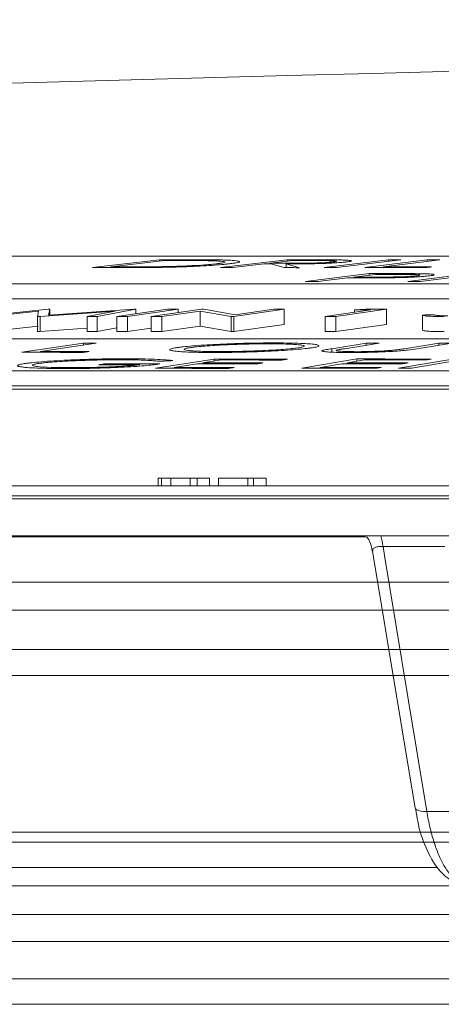
# Model space of a CAD drawing. Units: inches. Extents: x 49887 to 50937, y -1367 to -339.
# Drawn here: x 50144 to 50145, y -947 to -946 of the extents above; entities that cross this region are included whole.
import ezdxf

# ---------------------------------------------------------------- set-up
doc = ezdxf.new("R2010")
doc.units = ezdxf.units.IN
doc.header["$MEASUREMENT"] = 0

msp = doc.modelspace()

# ---------------------------------------------------------------- linework, layer by layer
at = {"color": 0, "linetype": 'Continuous', "lineweight": 5}
for p, q in [((50149.4819, -946.405), (50144.0979, -946.405)), ((50144.5448, -946.4099), (50144.4559, -946.4204)), ((50144.552, -946.4109), (50144.4801, -946.4194)), ((50144.5448, -946.4118), (50144.5448, -946.4099)), ((50144.5789, -946.4109), (50144.5789, -946.4099)), ((50144.7141, -946.41), (50144.6258, -946.4204)), ((50144.7218, -946.411), (50144.6918, -946.4145)), ((50144.6918, -946.4155), (50144.6918, -946.4145)), ((50144.7141, -946.4119), (50144.7141, -946.41)), ((50144.7467, -946.411), (50144.7467, -946.41)), ((50144.8487, -946.41), (50144.7633, -946.4204)), ((50144.8652, -946.41), (50144.7798, -946.4204)), ((50144.9001, -946.41), (50144.8171, -946.4204)), ((50144.9169, -946.4099), (50144.8419, -946.4193)), ((50144.8487, -946.412), (50144.8487, -946.41)), ((50144.9001, -946.412), (50144.9001, -946.41)), ((50144.4801, -946.4204), (50144.4801, -946.4194)), ((50144.499, -946.4203), (50144.499, -946.4194)), ((50144.6832, -946.4155), (50144.6422, -946.4204)), ((50144.7103, -946.4204), (50144.6926, -946.4155)), ((50144.7306, -946.4205), (50144.7127, -946.4155)), ((50144.7127, -946.4204), (50144.7127, -946.4155)), ((50144.8419, -946.4203), (50144.8419, -946.4193)), ((50144.8232, -946.4283), (50144.7384, -946.4389)), ((50144.7943, -946.434), (50144.7549, -946.439)), ((50144.8314, -946.4293), (50144.8026, -946.4329)), ((50144.8026, -946.434), (50144.8026, -946.4329)), ((50144.8232, -946.4304), (50144.8232, -946.4283)), ((50144.8304, -946.434), (50144.8304, -946.433)), ((50144.9562, -946.4283), (50144.8742, -946.4389)), ((50144.9728, -946.4283), (50144.8908, -946.4389)), ((50143.7583, -946.4418), (50149.4309, -946.4418)), ((50143.7583, -946.4619), (50149.4309, -946.4619)), ((50144.3971, -946.4757), (50144.3065, -946.4851)), ((50144.3844, -946.4783), (50144.3198, -946.4851)), ((50144.3844, -946.4783), (50144.3827, -946.4852)), ((50144.4858, -946.4784), (50144.3862, -946.4852)), ((50144.3971, -946.4757), (50144.3994, -946.4757)), ((50144.3994, -946.4757), (50144.3973, -946.4835)), ((50144.5111, -946.4757), (50144.3973, -946.4835)), ((50144.3994, -946.4833), (50144.3994, -946.4757)), ((50144.4858, -946.4784), (50144.4486, -946.4852)), ((50144.5134, -946.4757), (50144.4622, -946.4852)), ((50144.5555, -946.4757), (50144.4883, -946.4851)), ((50144.5694, -946.4757), (50144.5023, -946.4851)), ((50144.5111, -946.4757), (50144.5134, -946.4757)), ((50144.5134, -946.4816), (50144.5134, -946.4757)), ((50144.6007, -946.4757), (50144.5336, -946.4851)), ((50144.5988, -946.478), (50144.548, -946.4851)), ((50144.5694, -946.4801), (50144.5694, -946.4757)), ((50144.64, -946.4851), (50144.5988, -946.478)), ((50144.5988, -946.498), (50144.5988, -946.478)), ((50144.6007, -946.4757), (50144.6038, -946.4757)), ((50144.6452, -946.4829), (50144.6038, -946.4757)), ((50144.7103, -946.4757), (50144.6432, -946.4851)), ((50144.6965, -946.4757), (50144.6452, -946.4829)), ((50144.7103, -946.4957), (50144.7103, -946.4757)), ((50144.8254, -946.4766), (50144.7648, -946.4852)), ((50144.8458, -946.4757), (50144.7787, -946.4852)), ((50144.8035, -946.4797), (50144.8035, -946.4766)), ((50144.8458, -946.4958), (50144.8458, -946.4757)), ((50144.3862, -946.4852), (50144.3827, -946.4852)), ((50144.3827, -946.5052), (50144.3827, -946.4852)), ((50144.3862, -946.5052), (50144.3862, -946.4852)), ((50144.4486, -946.5053), (50144.4486, -946.4852)), ((50144.4622, -946.5053), (50144.4622, -946.4852)), ((50144.4883, -946.5052), (50144.4883, -946.4851)), ((50144.5023, -946.5051), (50144.5023, -946.4851)), ((50144.5336, -946.5052), (50144.5336, -946.4851)), ((50144.548, -946.5052), (50144.548, -946.4851)), ((50144.6432, -946.4851), (50144.64, -946.4851)), ((50144.64, -946.5052), (50144.64, -946.4851)), ((50144.6432, -946.5052), (50144.6432, -946.4851)), ((50144.7648, -946.5052), (50144.7648, -946.4852)), ((50144.7787, -946.5052), (50144.7787, -946.4852)), ((50144.8936, -946.5034), (50144.8936, -946.4834)), ((50144.3844, -946.4983), (50144.3198, -946.5052)), ((50144.3862, -946.5052), (50144.3827, -946.5052)), ((50144.4883, -946.5004), (50144.4622, -946.5053)), ((50144.5336, -946.5007), (50144.5023, -946.5051)), ((50144.5988, -946.498), (50144.548, -946.5052)), ((50144.64, -946.5052), (50144.5988, -946.498)), ((50144.6432, -946.5052), (50144.64, -946.5052)), ((50144.7103, -946.4957), (50144.6432, -946.5052)), ((50144.8458, -946.4958), (50144.7787, -946.5052)), ((50148.2463, -946.5151), (50142.8192, -946.5151)), ((50144.444, -946.5207), (50144.3619, -946.5328)), ((50144.4609, -946.5208), (50144.3867, -946.5316)), ((50144.3867, -946.5328), (50144.3867, -946.5316)), ((50144.444, -946.5232), (50144.444, -946.5207)), ((50144.8192, -946.5207), (50144.7735, -946.528)), ((50144.7735, -946.5326), (50144.7735, -946.528)), ((50144.8363, -946.5207), (50144.7906, -946.528)), ((50144.8192, -946.5234), (50144.8192, -946.5207)), ((50144.9154, -946.5208), (50144.8697, -946.528)), ((50144.9325, -946.5208), (50144.8868, -946.5281)), ((50144.9154, -946.5235), (50144.9154, -946.5208)), ((50144.6173, -946.5418), (50144.5394, -946.5541)), ((50144.6267, -946.543), (50144.6023, -946.5468)), ((50144.6173, -946.5445), (50144.6173, -946.5418)), ((50144.8066, -946.5417), (50144.7337, -946.5541)), ((50144.8167, -946.543), (50144.7938, -946.5468)), ((50144.8066, -946.5446), (50144.8066, -946.5417)), ((50144.9338, -946.5419), (50144.862, -946.5541)), ((50144.934, -946.5448), (50144.8797, -946.5541)), ((50142.4651, -946.5574), (50148.1446, -946.5574)), ((50144.4718, -946.5494), (50144.4718, -946.5482)), ((50144.5947, -946.548), (50144.5641, -946.5529)), ((50144.5641, -946.5541), (50144.5641, -946.5529)), ((50144.6023, -946.5481), (50144.6023, -946.5468)), ((50144.7867, -946.548), (50144.7581, -946.5529)), ((50144.7581, -946.5541), (50144.7581, -946.5529)), ((50144.7938, -946.548), (50144.7938, -946.5468)), ((50135.7408, -946.5816), (50148.7476, -946.5816)), ((50142.4651, -946.5775), (50148.1446, -946.5775)), ((50144.543, -946.71), (50144.543, -946.7)), ((50144.611, -946.7), (50144.543, -946.7)), ((50144.5475, -946.71), (50144.5475, -946.7)), ((50144.5599, -946.71), (50144.5599, -946.7)), ((50144.5855, -946.71), (50144.5855, -946.7)), ((50144.5947, -946.71), (50144.5947, -946.7)), ((50144.611, -946.71), (50144.611, -946.7)), ((50144.6229, -946.71), (50144.6229, -946.7)), ((50144.6695, -946.7), (50144.6229, -946.7)), ((50144.6622, -946.71), (50144.6622, -946.7)), ((50144.6695, -946.71), (50144.6695, -946.7)), ((50144.6863, -946.71), (50144.6863, -946.7)), ((50143.9774, -946.71), (50145.3359, -946.71)), ((50148.7315, -946.7234), (50135.601, -946.7234)), ((50145.3504, -946.7275), (50143.996, -946.7275)), ((50147.2856, -946.7766), (50143.9496, -946.7766)), ((50144.818, -946.7777), (50144.1542, -946.7777)), ((50144.9235, -946.7907), (50144.8415, -946.7907)), ((50144.8276, -946.7968), (50144.8839, -947.138)), ((50144.0947, -946.838), (50145.3959, -946.838)), ((50145.4019, -946.8752), (50144.1022, -946.8752)), ((50144.1019, -946.9275), (50145.4077, -946.9275)), ((50145.4115, -946.9618), (50143.8847, -946.9618)), ((50144.8996, -947.1425), (50144.9634, -947.1425)), ((50144.0317, -947.17), (50145.3992, -947.17)), ((50145.3897, -947.1831), (50144.0196, -947.1831)), ((50144.1491, -947.2168), (50144.9133, -947.2168)), ((50144.9546, -947.2412), (50144.1603, -947.2412)), ((50143.8888, -947.2792), (50145.3713, -947.2792)), ((50145.3668, -947.3151), (50143.883, -947.3151)), ((50145.3704, -947.3645), (50142.3016, -947.3645)), ((50145.4931, -947.3985), (50144.1231, -947.3985))]:
    msp.add_line(p, q, dxfattribs=at)
at = {"color": 0, "linetype": 'Continuous', "lineweight": 5, "flags": 128}
for points in [[(50144.5448, -946.4099), (50144.5491, -946.4099), (50144.5534, -946.4099), (50144.5576, -946.4099), (50144.5619, -946.4099), (50144.5661, -946.4099), (50144.5704, -946.4099), (50144.5746, -946.4099), (50144.5789, -946.4099)], [(50144.5636, -946.4109), (50144.5621, -946.4109), (50144.5607, -946.4109), (50144.5592, -946.4109), (50144.5578, -946.4109), (50144.5563, -946.4109), (50144.5549, -946.4109), (50144.5534, -946.4109), (50144.552, -946.4109)], [(50144.6918, -946.4145), (50144.6953, -946.4145), (50144.6988, -946.4145), (50144.7023, -946.4145), (50144.7058, -946.4145), (50144.7093, -946.4145), (50144.7128, -946.4145), (50144.7163, -946.4145), (50144.7199, -946.4145)], [(50144.7141, -946.41), (50144.7182, -946.41), (50144.7222, -946.41), (50144.7263, -946.41), (50144.7304, -946.41), (50144.7345, -946.41), (50144.7385, -946.41), (50144.7426, -946.41), (50144.7467, -946.41)], [(50144.7507, -946.411), (50144.7471, -946.411), (50144.7434, -946.411), (50144.7398, -946.411), (50144.7362, -946.411), (50144.7326, -946.411), (50144.729, -946.411), (50144.7254, -946.411), (50144.7218, -946.411)], [(50144.8487, -946.41), (50144.8507, -946.41), (50144.8528, -946.41), (50144.8549, -946.41), (50144.8569, -946.41), (50144.859, -946.41), (50144.8611, -946.41), (50144.8631, -946.41), (50144.8652, -946.41)], [(50144.9001, -946.41), (50144.9022, -946.41), (50144.9043, -946.41), (50144.9064, -946.41), (50144.9085, -946.41), (50144.9106, -946.41), (50144.9127, -946.41), (50144.9148, -946.4099), (50144.9169, -946.4099)], [(50144.5081, -946.4203), (50144.5016, -946.4203), (50144.4951, -946.4203), (50144.4885, -946.4204), (50144.482, -946.4204), (50144.4755, -946.4204), (50144.469, -946.4204), (50144.4624, -946.4204), (50144.4559, -946.4204)], [(50144.4801, -946.4194), (50144.4824, -946.4194), (50144.4848, -946.4194), (50144.4872, -946.4194), (50144.4896, -946.4194), (50144.4919, -946.4194), (50144.4943, -946.4194), (50144.4967, -946.4194), (50144.499, -946.4194)], [(50144.6422, -946.4204), (50144.6401, -946.4204), (50144.6381, -946.4204), (50144.636, -946.4204), (50144.634, -946.4204), (50144.6319, -946.4204), (50144.6299, -946.4204), (50144.6279, -946.4204), (50144.6258, -946.4204)], [(50144.6926, -946.4155), (50144.6914, -946.4155), (50144.6902, -946.4155), (50144.6891, -946.4155), (50144.6879, -946.4155), (50144.6867, -946.4155), (50144.6856, -946.4155), (50144.6844, -946.4155), (50144.6832, -946.4155)], [(50144.7306, -946.4205), (50144.728, -946.4205), (50144.7255, -946.4205), (50144.723, -946.4204), (50144.7204, -946.4204), (50144.7179, -946.4204), (50144.7154, -946.4204), (50144.7128, -946.4204), (50144.7103, -946.4204)], [(50144.7798, -946.4204), (50144.7777, -946.4204), (50144.7757, -946.4204), (50144.7736, -946.4204), (50144.7715, -946.4204), (50144.7695, -946.4204), (50144.7674, -946.4204), (50144.7653, -946.4204), (50144.7633, -946.4204)], [(50144.8978, -946.4203), (50144.8877, -946.4203), (50144.8776, -946.4203), (50144.8675, -946.4203), (50144.8575, -946.4203), (50144.8474, -946.4203), (50144.8373, -946.4204), (50144.8272, -946.4204), (50144.8171, -946.4204)], [(50144.8419, -946.4193), (50144.8499, -946.4193), (50144.8579, -946.4193), (50144.8659, -946.4193), (50144.8738, -946.4193), (50144.8818, -946.4193), (50144.8898, -946.4193), (50144.8978, -946.4193), (50144.9058, -946.4193)], [(50144.9058, -946.4193), (50144.9048, -946.4195), (50144.9038, -946.4196), (50144.9028, -946.4197), (50144.9018, -946.4198), (50144.9008, -946.42), (50144.8998, -946.4201), (50144.8988, -946.4202), (50144.8978, -946.4203)], [(50144.7549, -946.439), (50144.7528, -946.439), (50144.7508, -946.4389), (50144.7487, -946.4389), (50144.7467, -946.4389), (50144.7446, -946.4389), (50144.7425, -946.4389), (50144.7405, -946.4389), (50144.7384, -946.4389)], [(50144.8061, -946.434), (50144.8046, -946.434), (50144.8031, -946.434), (50144.8017, -946.434), (50144.8002, -946.434), (50144.7987, -946.434), (50144.7972, -946.434), (50144.7958, -946.434), (50144.7943, -946.434)], [(50144.8026, -946.4329), (50144.8061, -946.4329), (50144.8096, -946.4329), (50144.813, -946.433), (50144.8165, -946.433), (50144.82, -946.433), (50144.8234, -946.433), (50144.8269, -946.433), (50144.8304, -946.433)], [(50144.8232, -946.4283), (50144.8273, -946.4283), (50144.8314, -946.4283), (50144.8355, -946.4283), (50144.8396, -946.4283), (50144.8437, -946.4283), (50144.8478, -946.4283), (50144.8519, -946.4283), (50144.856, -946.4283)], [(50144.8606, -946.4293), (50144.8569, -946.4293), (50144.8533, -946.4293), (50144.8496, -946.4293), (50144.846, -946.4293), (50144.8424, -946.4293), (50144.8387, -946.4293), (50144.8351, -946.4293), (50144.8314, -946.4293)], [(50144.8908, -946.4389), (50144.8887, -946.4389), (50144.8866, -946.4389), (50144.8846, -946.4389), (50144.8825, -946.4389), (50144.8804, -946.4389), (50144.8783, -946.4389), (50144.8763, -946.4389), (50144.8742, -946.4389)], [(50144.5555, -946.4757), (50144.5572, -946.4757), (50144.559, -946.4757), (50144.5607, -946.4757), (50144.5624, -946.4757), (50144.5642, -946.4757), (50144.5659, -946.4757), (50144.5677, -946.4757), (50144.5694, -946.4757)], [(50144.6965, -946.4757), (50144.6983, -946.4757), (50144.7, -946.4757), (50144.7017, -946.4757), (50144.7034, -946.4757), (50144.7052, -946.4757), (50144.7069, -946.4757), (50144.7086, -946.4757), (50144.7103, -946.4757)], [(50144.8035, -946.4766), (50144.8054, -946.4765), (50144.8072, -946.4764), (50144.8091, -946.4763), (50144.811, -946.4762), (50144.8128, -946.476), (50144.8147, -946.4759), (50144.8166, -946.4758), (50144.8184, -946.4757)], [(50144.8254, -946.4766), (50144.8227, -946.4766), (50144.8199, -946.4766), (50144.8172, -946.4766), (50144.8144, -946.4766), (50144.8117, -946.4766), (50144.809, -946.4766), (50144.8062, -946.4766), (50144.8035, -946.4766)], [(50144.8184, -946.4757), (50144.8219, -946.4757), (50144.8253, -946.4757), (50144.8287, -946.4757), (50144.8321, -946.4757), (50144.8356, -946.4757), (50144.839, -946.4757), (50144.8424, -946.4757), (50144.8458, -946.4757)], [(50144.4622, -946.4852), (50144.4605, -946.4852), (50144.4588, -946.4852), (50144.4571, -946.4852), (50144.4554, -946.4852), (50144.4537, -946.4852), (50144.452, -946.4852), (50144.4503, -946.4852), (50144.4486, -946.4852)], [(50144.5023, -946.4851), (50144.5005, -946.4851), (50144.4988, -946.4851), (50144.497, -946.4851), (50144.4953, -946.4851), (50144.4935, -946.4851), (50144.4918, -946.4851), (50144.49, -946.4851), (50144.4883, -946.4851)], [(50144.548, -946.4851), (50144.5462, -946.4851), (50144.5444, -946.4851), (50144.5426, -946.4851), (50144.5408, -946.4851), (50144.539, -946.4851), (50144.5372, -946.4851), (50144.5354, -946.4851), (50144.5336, -946.4851)], [(50144.7787, -946.4852), (50144.7769, -946.4852), (50144.7752, -946.4852), (50144.7735, -946.4852), (50144.7717, -946.4852), (50144.77, -946.4852), (50144.7683, -946.4852), (50144.7665, -946.4852), (50144.7648, -946.4852)], [(50144.8936, -946.4834), (50144.8956, -946.4833), (50144.8975, -946.4832), (50144.8994, -946.4832), (50144.9013, -946.4831), (50144.9032, -946.4831), (50144.9051, -946.483), (50144.907, -946.4829), (50144.9089, -946.4829)], [(50144.4486, -946.501), (50144.4485, -946.501), (50144.436, -946.5018), (50144.4236, -946.5027), (50144.4111, -946.5035), (50144.3987, -946.5044), (50144.3862, -946.5052)], [(50144.4622, -946.5053), (50144.4605, -946.5053), (50144.4588, -946.5053), (50144.4571, -946.5053), (50144.4554, -946.5053), (50144.4537, -946.5053), (50144.452, -946.5053), (50144.4503, -946.5053), (50144.4486, -946.5053)], [(50144.5023, -946.5051), (50144.5005, -946.5051), (50144.4988, -946.5051), (50144.497, -946.5051), (50144.4953, -946.5051), (50144.4935, -946.5051), (50144.4918, -946.5052), (50144.49, -946.5052), (50144.4883, -946.5052)], [(50144.548, -946.5052), (50144.5462, -946.5052), (50144.5444, -946.5052), (50144.5426, -946.5052), (50144.5408, -946.5052), (50144.539, -946.5052), (50144.5372, -946.5052), (50144.5354, -946.5052), (50144.5336, -946.5052)], [(50144.7787, -946.5052), (50144.7769, -946.5052), (50144.7752, -946.5052), (50144.7735, -946.5052), (50144.7717, -946.5052), (50144.77, -946.5052), (50144.7683, -946.5052), (50144.7665, -946.5052), (50144.7648, -946.5052)], [(50144.3867, -946.5316), (50144.3948, -946.5317), (50144.4029, -946.5317), (50144.411, -946.5317), (50144.419, -946.5317), (50144.4271, -946.5317), (50144.4352, -946.5317), (50144.4433, -946.5317), (50144.4514, -946.5317)], [(50144.4514, -946.5317), (50144.4504, -946.5319), (50144.4494, -946.532), (50144.4484, -946.5322), (50144.4474, -946.5323), (50144.4464, -946.5325), (50144.4454, -946.5326), (50144.4444, -946.5327), (50144.4434, -946.5329)], [(50144.444, -946.5207), (50144.4461, -946.5207), (50144.4482, -946.5207), (50144.4503, -946.5207), (50144.4525, -946.5207), (50144.4546, -946.5207), (50144.4567, -946.5207), (50144.4588, -946.5207), (50144.4609, -946.5208)], [(50144.8192, -946.5207), (50144.8213, -946.5207), (50144.8234, -946.5207), (50144.8256, -946.5207), (50144.8277, -946.5207), (50144.8298, -946.5207), (50144.832, -946.5207), (50144.8341, -946.5207), (50144.8363, -946.5207)], [(50144.9154, -946.5208), (50144.9175, -946.5208), (50144.9197, -946.5208), (50144.9218, -946.5208), (50144.9239, -946.5208), (50144.9261, -946.5208), (50144.9282, -946.5208), (50144.9304, -946.5208), (50144.9325, -946.5208)], [(50144.4434, -946.5329), (50144.4332, -946.5329), (50144.423, -946.5329), (50144.4128, -946.5329), (50144.4026, -946.5328), (50144.3924, -946.5328), (50144.3822, -946.5328), (50144.3721, -946.5328), (50144.3619, -946.5328)], [(50144.5626, -946.5439), (50144.5603, -946.544), (50144.5579, -946.5441), (50144.5555, -946.5442), (50144.5532, -946.5443), (50144.5508, -946.5444), (50144.5484, -946.5445), (50144.5461, -946.5446), (50144.5437, -946.5448)], [(50144.6173, -946.5418), (50144.6295, -946.5418), (50144.6417, -946.5418), (50144.6539, -946.5418), (50144.6661, -946.5418), (50144.6783, -946.5418), (50144.6905, -946.5419), (50144.7027, -946.5419), (50144.7148, -946.5419)], [(50144.7072, -946.5431), (50144.6971, -946.5431), (50144.6871, -946.5431), (50144.677, -946.5431), (50144.6669, -946.543), (50144.6569, -946.543), (50144.6468, -946.543), (50144.6367, -946.543), (50144.6267, -946.543)], [(50144.7148, -946.5419), (50144.7139, -946.542), (50144.7129, -946.5422), (50144.712, -946.5423), (50144.711, -946.5425), (50144.7101, -946.5426), (50144.7091, -946.5428), (50144.7081, -946.543), (50144.7072, -946.5431)], [(50144.8066, -946.5417), (50144.819, -946.5417), (50144.8313, -946.5417), (50144.8437, -946.5417), (50144.856, -946.5418), (50144.8684, -946.5418), (50144.8807, -946.5418), (50144.8931, -946.5418), (50144.9054, -946.5418)], [(50144.8982, -946.543), (50144.888, -946.543), (50144.8778, -946.543), (50144.8676, -946.543), (50144.8574, -946.543), (50144.8473, -946.543), (50144.8371, -946.543), (50144.8269, -946.543), (50144.8167, -946.543)], [(50144.9054, -946.5418), (50144.9045, -946.5419), (50144.9036, -946.5421), (50144.9027, -946.5422), (50144.9018, -946.5424), (50144.9009, -946.5425), (50144.9, -946.5427), (50144.8991, -946.5428), (50144.8982, -946.543)], [(50144.4643, -946.5494), (50144.4652, -946.5492), (50144.4661, -946.5491), (50144.4671, -946.5489), (50144.468, -946.5488), (50144.469, -946.5486), (50144.4699, -946.5485), (50144.4708, -946.5483), (50144.4718, -946.5482)], [(50144.5185, -946.5494), (50144.5117, -946.5494), (50144.505, -946.5494), (50144.4982, -946.5494), (50144.4914, -946.5494), (50144.4846, -946.5494), (50144.4778, -946.5494), (50144.471, -946.5494), (50144.4643, -946.5494)], [(50144.4718, -946.5482), (50144.4809, -946.5482), (50144.4901, -946.5482), (50144.4993, -946.5482), (50144.5084, -946.5482), (50144.5176, -946.5482), (50144.5268, -946.5482), (50144.5359, -946.5482), (50144.5451, -946.5482)], [(50144.6362, -946.5542), (50144.6241, -946.5542), (50144.612, -946.5542), (50144.5999, -946.5542), (50144.5878, -946.5542), (50144.5757, -946.5541), (50144.5636, -946.5541), (50144.5515, -946.5541), (50144.5394, -946.5541)], [(50144.5641, -946.5529), (50144.574, -946.5529), (50144.584, -946.5529), (50144.594, -946.5529), (50144.604, -946.5529), (50144.6139, -946.553), (50144.6239, -946.553), (50144.6339, -946.553), (50144.6439, -946.553)], [(50144.6745, -946.5482), (50144.6645, -946.5481), (50144.6545, -946.5481), (50144.6445, -946.5481), (50144.6346, -946.5481), (50144.6246, -946.5481), (50144.6146, -946.5481), (50144.6046, -946.5481), (50144.5947, -946.548)], [(50144.6023, -946.5468), (50144.6123, -946.5469), (50144.6222, -946.5469), (50144.6322, -946.5469), (50144.6422, -946.5469), (50144.6522, -946.5469), (50144.6621, -946.5469), (50144.6721, -946.5469), (50144.6821, -946.5469)], [(50144.6439, -946.553), (50144.6429, -946.5532), (50144.642, -946.5533), (50144.641, -946.5535), (50144.64, -946.5536), (50144.6391, -946.5538), (50144.6381, -946.5539), (50144.6372, -946.5541), (50144.6362, -946.5542)], [(50144.6821, -946.5469), (50144.6811, -946.5471), (50144.6802, -946.5472), (50144.6792, -946.5474), (50144.6783, -946.5475), (50144.6773, -946.5477), (50144.6764, -946.5479), (50144.6754, -946.548), (50144.6745, -946.5482)], [(50144.8317, -946.5541), (50144.8195, -946.5541), (50144.8072, -946.5541), (50144.7949, -946.5541), (50144.7827, -946.5541), (50144.7704, -946.5541), (50144.7582, -946.5541), (50144.7459, -946.5541), (50144.7337, -946.5541)], [(50144.7581, -946.5529), (50144.7682, -946.5529), (50144.7783, -946.5529), (50144.7884, -946.5529), (50144.7985, -946.5529), (50144.8086, -946.5529), (50144.8187, -946.5529), (50144.8288, -946.5529), (50144.8389, -946.5529)], [(50144.8675, -946.548), (50144.8574, -946.548), (50144.8473, -946.548), (50144.8372, -946.548), (50144.8271, -946.548), (50144.817, -946.548), (50144.8069, -946.548), (50144.7968, -946.548), (50144.7867, -946.548)], [(50144.7938, -946.5468), (50144.804, -946.5468), (50144.8141, -946.5468), (50144.8242, -946.5468), (50144.8343, -946.5468), (50144.8444, -946.5468), (50144.8545, -946.5468), (50144.8646, -946.5468), (50144.8747, -946.5468)], [(50144.8389, -946.5529), (50144.838, -946.553), (50144.8371, -946.5532), (50144.8362, -946.5533), (50144.8353, -946.5535), (50144.8344, -946.5536), (50144.8335, -946.5538), (50144.8326, -946.5539), (50144.8317, -946.5541)], [(50144.8797, -946.5541), (50144.8775, -946.5541), (50144.8753, -946.5541), (50144.8731, -946.5541), (50144.8709, -946.5541), (50144.8687, -946.5541), (50144.8664, -946.5541), (50144.8642, -946.5541), (50144.862, -946.5541)], [(50144.8747, -946.5468), (50144.8738, -946.547), (50144.8729, -946.5471), (50144.872, -946.5473), (50144.8711, -946.5474), (50144.8702, -946.5476), (50144.8693, -946.5477), (50144.8684, -946.5479), (50144.8675, -946.548)], [(50144.8415, -946.7907), (50144.8434, -946.8024), (50144.8744, -946.9902), (50144.8996, -947.1425)], [(50144.8996, -947.1425), (50144.8953, -947.1424), (50144.8915, -947.1421), (50144.8884, -947.1414), (50144.886, -947.1404), (50144.8845, -947.1392), (50144.8839, -947.138)]]:
    msp.add_lwpolyline(points, dxfattribs=at)
at = {"color": 0, "linetype": 'Continuous', "lineweight": 5}
for centre, radius, start, end in [((50150.4332, -1166.4184), 220.3272, 89.333749, 93.058554), ((50144.7541, -946.8022), 0.0881, 7.5134, 16.8754)]:
    msp.add_arc(centre, radius, start, end, dxfattribs=at)
for points, knots in [([(50144.6118, -946.4112), (50144.61, -946.4112), (50144.6083, -946.4111), (50144.6046, -946.4111), (50144.6027, -946.4111), (50144.5968, -946.411), (50144.5928, -946.411), (50144.5805, -946.4109), (50144.5721, -946.4109), (50144.5636, -946.4109)], [0, 0, 0, 0, 0.125, 0.125, 0.25, 0.25, 0.5, 0.5, 1, 1, 1, 1]), ([(50144.5789, -946.4099), (50144.5879, -946.4099), (50144.5968, -946.4099), (50144.6096, -946.41), (50144.6138, -946.41), (50144.6198, -946.4101), (50144.6218, -946.4101), (50144.6256, -946.4102), (50144.6273, -946.4102), (50144.6291, -946.4103)], [0, 0, 0, 0, 0.5, 0.5, 0.75, 0.75, 0.875, 0.875, 1, 1, 1, 1]), ([(50144.6207, -946.4153), (50144.6226, -946.415), (50144.6243, -946.4148), (50144.6272, -946.4144), (50144.6284, -946.4142), (50144.6303, -946.4138), (50144.631, -946.4135), (50144.6317, -946.4131), (50144.6317, -946.4129), (50144.6308, -946.4124), (50144.6288, -946.4121), (50144.6238, -946.4117), (50144.6218, -946.4115), (50144.6172, -946.4114), (50144.6145, -946.4113), (50144.6118, -946.4112)], [0, 0, 0, 0, 0.125, 0.125, 0.25, 0.25, 0.375, 0.375, 0.5, 0.5, 0.75, 0.75, 0.875, 0.875, 1, 1, 1, 1]), ([(50144.6291, -946.4103), (50144.6322, -946.4104), (50144.6352, -946.4105), (50144.6403, -946.4107), (50144.6426, -946.4109), (50144.6482, -946.4114), (50144.6503, -946.4118), (50144.6514, -946.4127), (50144.6504, -946.4132), (50144.6469, -946.4139), (50144.6454, -946.4142), (50144.6418, -946.4147), (50144.6397, -946.415), (50144.6375, -946.4153)], [0, 0, 0, 0, 0.125, 0.125, 0.25, 0.25, 0.5, 0.5, 0.75, 0.75, 0.875, 0.875, 1, 1, 1, 1]), ([(50144.793, -946.4128), (50144.7911, -946.413), (50144.7891, -946.4132), (50144.7841, -946.4136), (50144.7813, -946.4139), (50144.7719, -946.4144), (50144.7645, -946.4148), (50144.7491, -946.4152), (50144.7412, -946.4154), (50144.7302, -946.4155), (50144.7266, -946.4155), (50144.7196, -946.4155), (50144.7162, -946.4155), (50144.7127, -946.4155)], [0, 0, 0, 0, 0.125, 0.125, 0.25, 0.25, 0.5, 0.5, 0.75, 0.75, 0.875, 0.875, 1, 1, 1, 1]), ([(50144.7199, -946.4145), (50144.7246, -946.4145), (50144.7294, -946.4145), (50144.7394, -946.4145), (50144.7446, -946.4144), (50144.7554, -946.4141), (50144.7607, -946.4139), (50144.7675, -946.4135), (50144.7696, -946.4134), (50144.7732, -946.4131), (50144.7746, -946.4129), (50144.776, -946.4128)], [0, 0, 0, 0, 0.25, 0.25, 0.5, 0.5, 0.75, 0.75, 0.875, 0.875, 1, 1, 1, 1]), ([(50144.7467, -946.41), (50144.7529, -946.41), (50144.759, -946.41), (50144.7711, -946.41), (50144.7771, -946.4101), (50144.7825, -946.4102)], [0, 0, 0, 0, 0.5, 0.5, 1, 1, 1, 1]), ([(50144.776, -946.4128), (50144.7772, -946.4126), (50144.7782, -946.4125), (50144.7795, -946.4122), (50144.7798, -946.4121), (50144.7797, -946.4118), (50144.7794, -946.4117), (50144.7779, -946.4115), (50144.7768, -946.4114), (50144.7726, -946.4112), (50144.7685, -946.4111), (50144.7599, -946.411), (50144.7553, -946.411), (50144.7507, -946.411)], [0, 0, 0, 0, 0.125, 0.125, 0.25, 0.25, 0.375, 0.375, 0.5, 0.5, 0.75, 0.75, 1, 1, 1, 1]), ([(50144.7825, -946.4102), (50144.7845, -946.4102), (50144.7865, -946.4102), (50144.7899, -946.4104), (50144.7915, -946.4104), (50144.7956, -946.4107), (50144.7976, -946.4109), (50144.7991, -946.4112), (50144.7994, -946.4113), (50144.7994, -946.4116), (50144.7991, -946.4118), (50144.7981, -946.412), (50144.7974, -946.4122), (50144.7955, -946.4125), (50144.7943, -946.4126), (50144.793, -946.4128)], [0, 0, 0, 0, 0.125, 0.125, 0.25, 0.25, 0.5, 0.5, 0.625, 0.625, 0.75, 0.75, 0.875, 0.875, 1, 1, 1, 1]), ([(50144.499, -946.4194), (50144.507, -946.4194), (50144.515, -946.4193), (50144.5272, -946.4193), (50144.5314, -946.4193), (50144.5376, -946.4192), (50144.5398, -946.4192), (50144.5441, -946.4192), (50144.5463, -946.4191), (50144.5485, -946.4191)], [0, 0, 0, 0, 0.5, 0.5, 0.75, 0.75, 0.875, 0.875, 1, 1, 1, 1]), ([(50144.6375, -946.4153), (50144.6359, -946.4154), (50144.6344, -946.4156), (50144.6309, -946.416), (50144.6291, -946.4161), (50144.6233, -946.4167), (50144.6189, -946.417), (50144.6092, -946.4177), (50144.604, -946.418), (50144.5929, -946.4186), (50144.5869, -946.4189), (50144.5748, -946.4194), (50144.5685, -946.4196), (50144.5557, -946.4199), (50144.5495, -946.42), (50144.5372, -946.4202), (50144.5311, -946.4203), (50144.5194, -946.4203), (50144.5138, -946.4203), (50144.5081, -946.4203)], [0, 0, 0, 0, 0.0625, 0.0625, 0.125, 0.125, 0.25, 0.25, 0.375, 0.375, 0.5, 0.5, 0.625, 0.625, 0.75, 0.75, 0.875, 0.875, 1, 1, 1, 1]), ([(50144.5485, -946.4191), (50144.5521, -946.419), (50144.5558, -946.4189), (50144.5631, -946.4188), (50144.5667, -946.4186), (50144.5777, -946.4183), (50144.5846, -946.418), (50144.5975, -946.4173), (50144.6032, -946.4169), (50144.6106, -946.4163), (50144.6129, -946.4161), (50144.6171, -946.4157), (50144.6189, -946.4155), (50144.6207, -946.4153)], [0, 0, 0, 0, 0.125, 0.125, 0.25, 0.25, 0.5, 0.5, 0.75, 0.75, 0.875, 0.875, 1, 1, 1, 1]), ([(50144.8494, -946.4339), (50144.8456, -946.4339), (50144.8419, -946.4339), (50144.8345, -946.434), (50144.831, -946.434), (50144.8202, -946.434), (50144.8131, -946.434), (50144.8061, -946.434)], [0, 0, 0, 0, 0.25, 0.25, 0.5, 0.5, 1, 1, 1, 1]), ([(50144.8304, -946.433), (50144.8352, -946.433), (50144.8401, -946.433), (50144.8477, -946.4329), (50144.8502, -946.4329), (50144.8554, -946.4328), (50144.8582, -946.4328), (50144.8663, -946.4326), (50144.8716, -946.4323), (50144.8783, -946.4319), (50144.8804, -946.4318), (50144.8839, -946.4315), (50144.8853, -946.4313), (50144.8867, -946.4312)], [0, 0, 0, 0, 0.25, 0.25, 0.375, 0.375, 0.5, 0.5, 0.75, 0.75, 0.875, 0.875, 1, 1, 1, 1]), ([(50144.9037, -946.4312), (50144.9024, -946.4314), (50144.9011, -946.4315), (50144.898, -946.4318), (50144.8963, -946.432), (50144.8926, -946.4323), (50144.8906, -946.4324), (50144.8862, -946.4327), (50144.8838, -946.4328), (50144.8764, -946.4332), (50144.871, -946.4334), (50144.8601, -946.4337), (50144.8548, -946.4338), (50144.8494, -946.4339)], [0, 0, 0, 0, 0.125, 0.125, 0.25, 0.25, 0.375, 0.375, 0.5, 0.5, 0.75, 0.75, 1, 1, 1, 1]), ([(50144.856, -946.4283), (50144.8624, -946.4283), (50144.8688, -946.4283), (50144.8813, -946.4284), (50144.8874, -946.4284), (50144.8929, -946.4285)], [0, 0, 0, 0, 0.5, 0.5, 1, 1, 1, 1]), ([(50144.8867, -946.4312), (50144.8878, -946.431), (50144.8888, -946.4309), (50144.89, -946.4306), (50144.8902, -946.4305), (50144.89, -946.4301), (50144.8885, -946.4298), (50144.8842, -946.4296), (50144.8825, -946.4295), (50144.8786, -946.4295), (50144.8764, -946.4294), (50144.8699, -946.4294), (50144.8653, -946.4294), (50144.8606, -946.4293)], [0, 0, 0, 0, 0.125, 0.125, 0.25, 0.25, 0.5, 0.5, 0.625, 0.625, 0.75, 0.75, 1, 1, 1, 1]), ([(50144.8929, -946.4285), (50144.8969, -946.4286), (50144.9005, -946.4287), (50144.9059, -946.429), (50144.9078, -946.4292), (50144.9099, -946.4297), (50144.9099, -946.43), (50144.9085, -946.4304), (50144.9078, -946.4306), (50144.906, -946.4309), (50144.9049, -946.4311), (50144.9037, -946.4312)], [0, 0, 0, 0, 0.25, 0.25, 0.5, 0.5, 0.75, 0.75, 0.875, 0.875, 1, 1, 1, 1]), ([(50144.9227, -946.4854), (50144.9181, -946.4854), (50144.9138, -946.4853), (50144.9064, -946.4851), (50144.9033, -946.485), (50144.8985, -946.4846), (50144.897, -946.4844), (50144.8947, -946.4839), (50144.8941, -946.4836), (50144.8936, -946.4834)], [0, 0, 0, 0, 0.25, 0.25, 0.5, 0.5, 0.75, 0.75, 1, 1, 1, 1]), ([(50144.9089, -946.4829), (50144.9092, -946.4831), (50144.9096, -946.4833), (50144.911, -946.4836), (50144.912, -946.4838), (50144.9147, -946.4841), (50144.9166, -946.4842), (50144.9201, -946.4843), (50144.9214, -946.4844), (50144.9243, -946.4844), (50144.9259, -946.4844), (50144.9275, -946.4844)], [0, 0, 0, 0, 0.25, 0.25, 0.5, 0.5, 0.75, 0.75, 0.875, 0.875, 1, 1, 1, 1]), ([(50144.9227, -946.5054), (50144.9181, -946.5054), (50144.9138, -946.5054), (50144.9064, -946.5052), (50144.9033, -946.505), (50144.8985, -946.5046), (50144.897, -946.5044), (50144.8947, -946.5039), (50144.8941, -946.5037), (50144.8936, -946.5034)], [0, 0, 0, 0, 0.25, 0.25, 0.5, 0.5, 0.75, 0.75, 1, 1, 1, 1]), ([(50144.6176, -946.533), (50144.6146, -946.533), (50144.6117, -946.533), (50144.606, -946.533), (50144.6033, -946.533), (50144.5954, -946.5329), (50144.5903, -946.5328), (50144.5813, -946.5324), (50144.5773, -946.5323), (50144.5705, -946.5318), (50144.5675, -946.5315), (50144.5628, -946.5309), (50144.561, -946.5306), (50144.5586, -946.53), (50144.558, -946.5296), (50144.5583, -946.5288), (50144.5592, -946.5284), (50144.5614, -946.5278), (50144.5623, -946.5276), (50144.5644, -946.5272), (50144.5657, -946.527), (50144.5669, -946.5268)], [0, 0, 0, 0, 0.0625, 0.0625, 0.125, 0.125, 0.25, 0.25, 0.375, 0.375, 0.5, 0.5, 0.625, 0.625, 0.75, 0.75, 0.875, 0.875, 0.9375, 0.9375, 1, 1, 1, 1]), ([(50144.5669, -946.5268), (50144.5683, -946.5266), (50144.5697, -946.5264), (50144.5728, -946.5259), (50144.5745, -946.5257), (50144.5799, -946.5251), (50144.5841, -946.5247), (50144.5934, -946.524), (50144.5984, -946.5236), (50144.6091, -946.5229), (50144.6149, -946.5226), (50144.6269, -946.522), (50144.633, -946.5217), (50144.6457, -946.5212), (50144.6522, -946.521), (50144.6651, -946.5207), (50144.6715, -946.5206), (50144.681, -946.5205), (50144.6841, -946.5204), (50144.6903, -946.5204), (50144.6933, -946.5204), (50144.6963, -946.5204)], [0, 0, 0, 0, 0.0625, 0.0625, 0.125, 0.125, 0.25, 0.25, 0.375, 0.375, 0.5, 0.5, 0.625, 0.625, 0.75, 0.75, 0.875, 0.875, 0.9375, 0.9375, 1, 1, 1, 1]), ([(50144.5847, -946.5268), (50144.5827, -946.5271), (50144.5808, -946.5274), (50144.5784, -946.5281), (50144.5777, -946.5284), (50144.5773, -946.529), (50144.5776, -946.5293), (50144.5794, -946.5299), (50144.5808, -946.5301), (50144.5845, -946.5306), (50144.5868, -946.5308), (50144.5922, -946.5312), (50144.5954, -946.5314), (50144.6025, -946.5316), (50144.6064, -946.5317), (50144.6128, -946.5318), (50144.6151, -946.5318), (50144.6196, -946.5319), (50144.622, -946.5319), (50144.6244, -946.5319)], [0, 0, 0, 0, 0.125, 0.125, 0.25, 0.25, 0.375, 0.375, 0.5, 0.5, 0.625, 0.625, 0.75, 0.75, 0.875, 0.875, 0.9375, 0.9375, 1, 1, 1, 1]), ([(50144.6896, -946.5216), (50144.6872, -946.5216), (50144.6848, -946.5216), (50144.6798, -946.5216), (50144.6773, -946.5216), (50144.6697, -946.5217), (50144.6644, -946.5218), (50144.6539, -946.5221), (50144.6487, -946.5223), (50144.6385, -946.5226), (50144.6333, -946.5229), (50144.6236, -946.5233), (50144.619, -946.5236), (50144.6102, -946.5242), (50144.6061, -946.5245), (50144.5986, -946.5251), (50144.5953, -946.5254), (50144.5908, -946.5259), (50144.5895, -946.5261), (50144.5869, -946.5264), (50144.5858, -946.5266), (50144.5847, -946.5268)], [0, 0, 0, 0, 0.0625, 0.0625, 0.125, 0.125, 0.25, 0.25, 0.375, 0.375, 0.5, 0.5, 0.625, 0.625, 0.75, 0.75, 0.875, 0.875, 0.9375, 0.9375, 1, 1, 1, 1]), ([(50144.7474, -946.5267), (50144.746, -946.5269), (50144.7446, -946.5271), (50144.7415, -946.5275), (50144.7398, -946.5277), (50144.7344, -946.5283), (50144.7302, -946.5287), (50144.7209, -946.5295), (50144.7158, -946.5299), (50144.7049, -946.5306), (50144.699, -946.5309), (50144.687, -946.5315), (50144.6808, -946.5318), (50144.6681, -946.5322), (50144.6615, -946.5324), (50144.6487, -946.5327), (50144.6423, -946.5329), (50144.6328, -946.533), (50144.6297, -946.533), (50144.6236, -946.533), (50144.6206, -946.533), (50144.6176, -946.533)], [0, 0, 0, 0, 0.0625, 0.0625, 0.125, 0.125, 0.25, 0.25, 0.375, 0.375, 0.5, 0.5, 0.625, 0.625, 0.75, 0.75, 0.875, 0.875, 0.9375, 0.9375, 1, 1, 1, 1]), ([(50144.6244, -946.5319), (50144.6268, -946.5319), (50144.6292, -946.5319), (50144.6342, -946.5318), (50144.6367, -946.5318), (50144.6443, -946.5317), (50144.6496, -946.5316), (50144.6602, -946.5314), (50144.6654, -946.5312), (50144.6757, -946.5308), (50144.6809, -946.5306), (50144.6907, -946.5301), (50144.6953, -946.5299), (50144.7041, -946.5293), (50144.7083, -946.529), (50144.7157, -946.5284), (50144.7191, -946.528), (50144.725, -946.5274), (50144.7275, -946.527), (50144.7297, -946.5267)], [0, 0, 0, 0, 0.0625, 0.0625, 0.125, 0.125, 0.25, 0.25, 0.375, 0.375, 0.5, 0.5, 0.625, 0.625, 0.75, 0.75, 0.875, 0.875, 1, 1, 1, 1]), ([(50144.7297, -946.5267), (50144.7318, -946.5264), (50144.7336, -946.526), (50144.736, -946.5254), (50144.7368, -946.525), (50144.7372, -946.5244), (50144.7368, -946.5241), (50144.7351, -946.5236), (50144.7337, -946.5233), (50144.7299, -946.5228), (50144.7275, -946.5226), (50144.7219, -946.5222), (50144.7186, -946.5221), (50144.7115, -946.5218), (50144.7076, -946.5217), (50144.7012, -946.5216), (50144.699, -946.5216), (50144.6944, -946.5216), (50144.692, -946.5216), (50144.6896, -946.5216)], [0, 0, 0, 0, 0.125, 0.125, 0.25, 0.25, 0.375, 0.375, 0.5, 0.5, 0.625, 0.625, 0.75, 0.75, 0.875, 0.875, 0.9375, 0.9375, 1, 1, 1, 1]), ([(50144.6963, -946.5204), (50144.7022, -946.5204), (50144.708, -946.5204), (50144.7188, -946.5206), (50144.7239, -946.5207), (50144.7331, -946.521), (50144.7371, -946.5212), (50144.7441, -946.5216), (50144.7471, -946.5219), (50144.7519, -946.5225), (50144.7537, -946.5228), (50144.7561, -946.5235), (50144.7566, -946.5239), (50144.7562, -946.5246), (50144.7553, -946.525), (50144.753, -946.5257), (50144.7521, -946.5259), (50144.7499, -946.5263), (50144.7486, -946.5265), (50144.7474, -946.5267)], [0, 0, 0, 0, 0.125, 0.125, 0.25, 0.25, 0.375, 0.375, 0.5, 0.5, 0.625, 0.625, 0.75, 0.75, 0.875, 0.875, 0.9375, 0.9375, 1, 1, 1, 1]), ([(50144.8, -946.5331), (50144.7971, -946.5331), (50144.7942, -946.5331), (50144.7886, -946.5331), (50144.786, -946.533), (50144.7783, -946.5329), (50144.7737, -946.5327), (50144.7665, -946.5323), (50144.7636, -946.532), (50144.7611, -946.5315), (50144.7606, -946.5313), (50144.7602, -946.5309), (50144.7603, -946.5307), (50144.7607, -946.5305)], [0, 0, 0, 0, 0.125, 0.125, 0.25, 0.25, 0.5, 0.5, 0.75, 0.75, 0.875, 0.875, 1, 1, 1, 1]), ([(50144.7607, -946.5305), (50144.7616, -946.5301), (50144.7637, -946.5297), (50144.7683, -946.5288), (50144.7709, -946.5284), (50144.7735, -946.528)], [0, 0, 0, 0, 0.5, 0.5, 1, 1, 1, 1]), ([(50144.7811, -946.5296), (50144.7805, -946.5298), (50144.7798, -946.5299), (50144.7791, -946.5303), (50144.779, -946.5304), (50144.7793, -946.5307), (50144.7797, -946.5309), (50144.7812, -946.5311), (50144.7823, -946.5312), (50144.7862, -946.5315), (50144.7896, -946.5317), (50144.7953, -946.5318), (50144.7973, -946.5319), (50144.8016, -946.5319), (50144.8039, -946.532), (50144.8063, -946.532)], [0, 0, 0, 0, 0.125, 0.125, 0.25, 0.25, 0.375, 0.375, 0.5, 0.5, 0.75, 0.75, 0.875, 0.875, 1, 1, 1, 1]), ([(50144.7906, -946.528), (50144.7889, -946.5283), (50144.7872, -946.5285), (50144.7848, -946.5289), (50144.784, -946.5291), (50144.7825, -946.5293), (50144.7817, -946.5295), (50144.7811, -946.5296)], [0, 0, 0, 0, 0.5, 0.5, 0.75, 0.75, 1, 1, 1, 1]), ([(50144.8868, -946.5281), (50144.883, -946.5287), (50144.8788, -946.5293), (50144.8711, -946.5302), (50144.8683, -946.5305), (50144.8619, -946.531), (50144.8582, -946.5313), (50144.8502, -946.5318), (50144.8459, -946.532), (50144.8368, -946.5324), (50144.8322, -946.5326), (50144.8229, -946.5329), (50144.8181, -946.533), (50144.8112, -946.5331), (50144.8089, -946.5331), (50144.8044, -946.5331), (50144.8022, -946.5331), (50144.8, -946.5331)], [0, 0, 0, 0, 0.25, 0.25, 0.375, 0.375, 0.5, 0.5, 0.625, 0.625, 0.75, 0.75, 0.875, 0.875, 0.9375, 0.9375, 1, 1, 1, 1]), ([(50144.8063, -946.532), (50144.8085, -946.532), (50144.8106, -946.532), (50144.8151, -946.5319), (50144.8173, -946.5319), (50144.8243, -946.5317), (50144.8289, -946.5316), (50144.8379, -946.5312), (50144.8422, -946.531), (50144.8479, -946.5306), (50144.8497, -946.5305), (50144.8531, -946.5302), (50144.8547, -946.5301), (50144.8562, -946.5299)], [0, 0, 0, 0, 0.125, 0.125, 0.25, 0.25, 0.5, 0.5, 0.75, 0.75, 0.875, 0.875, 1, 1, 1, 1]), ([(50144.8562, -946.5299), (50144.8591, -946.5296), (50144.8614, -946.5293), (50144.8657, -946.5287), (50144.8677, -946.5284), (50144.8697, -946.528)], [0, 0, 0, 0, 0.5, 0.5, 1, 1, 1, 1]), ([(50144.3653, -946.5479), (50144.3668, -946.5477), (50144.3682, -946.5475), (50144.3716, -946.547), (50144.3734, -946.5468), (50144.3792, -946.5462), (50144.3836, -946.5458), (50144.3935, -946.545), (50144.3987, -946.5446), (50144.4101, -946.5439), (50144.4162, -946.5435), (50144.4286, -946.5429), (50144.4351, -946.5427), (50144.4482, -946.5422), (50144.4549, -946.542), (50144.468, -946.5417), (50144.4746, -946.5416), (50144.4842, -946.5415), (50144.4874, -946.5415), (50144.4936, -946.5415), (50144.4967, -946.5415), (50144.4997, -946.5414)], [0, 0, 0, 0, 0.0625, 0.0625, 0.125, 0.125, 0.25, 0.25, 0.375, 0.375, 0.5, 0.5, 0.625, 0.625, 0.75, 0.75, 0.875, 0.875, 0.9375, 0.9375, 1, 1, 1, 1]), ([(50144.4925, -946.5427), (50144.4901, -946.5427), (50144.4876, -946.5427), (50144.4826, -946.5427), (50144.4801, -946.5427), (50144.4723, -946.5428), (50144.4671, -946.5429), (50144.4563, -946.5432), (50144.451, -946.5433), (50144.4404, -946.5437), (50144.4352, -946.5439), (50144.4249, -946.5444), (50144.4201, -946.5446), (50144.4109, -946.5452), (50144.4065, -946.5455), (50144.3984, -946.5461), (50144.3947, -946.5465), (50144.3899, -946.547), (50144.3884, -946.5472), (50144.3857, -946.5475), (50144.3845, -946.5477), (50144.3833, -946.5479)], [0, 0, 0, 0, 0.0625, 0.0625, 0.125, 0.125, 0.25, 0.25, 0.375, 0.375, 0.5, 0.5, 0.625, 0.625, 0.75, 0.75, 0.875, 0.875, 0.9375, 0.9375, 1, 1, 1, 1]), ([(50144.5437, -946.5448), (50144.5424, -946.5446), (50144.5412, -946.5445), (50144.5384, -946.5442), (50144.5369, -946.544), (50144.5318, -946.5437), (50144.528, -946.5434), (50144.5194, -946.5431), (50144.5146, -946.5429), (50144.5068, -946.5428), (50144.5041, -946.5427), (50144.4985, -946.5427), (50144.4955, -946.5427), (50144.4925, -946.5427)], [0, 0, 0, 0, 0.125, 0.125, 0.25, 0.25, 0.5, 0.5, 0.75, 0.75, 0.875, 0.875, 1, 1, 1, 1]), ([(50144.4997, -946.5414), (50144.5033, -946.5415), (50144.5069, -946.5415), (50144.5138, -946.5415), (50144.5172, -946.5416), (50144.5269, -946.5417), (50144.5328, -946.5419), (50144.5434, -946.5423), (50144.5481, -946.5426), (50144.5542, -946.543), (50144.556, -946.5432), (50144.5595, -946.5435), (50144.5611, -946.5437), (50144.5626, -946.5439)], [0, 0, 0, 0, 0.125, 0.125, 0.25, 0.25, 0.5, 0.5, 0.75, 0.75, 0.875, 0.875, 1, 1, 1, 1]), ([(50144.3602, -946.552), (50144.3595, -946.5519), (50144.3588, -946.5518), (50144.3576, -946.5514), (50144.3572, -946.5513), (50144.3563, -946.5508), (50144.3562, -946.5505), (50144.357, -946.5498), (50144.358, -946.5494), (50144.361, -946.5486), (50144.3631, -946.5483), (50144.3653, -946.5479)], [0, 0, 0, 0, 0.125, 0.125, 0.25, 0.25, 0.5, 0.5, 0.75, 0.75, 1, 1, 1, 1]), ([(50144.4202, -946.5544), (50144.4167, -946.5544), (50144.4132, -946.5544), (50144.4065, -946.5543), (50144.4032, -946.5543), (50144.3936, -946.5542), (50144.3877, -946.554), (50144.3773, -946.5536), (50144.3727, -946.5534), (50144.3671, -946.5529), (50144.3654, -946.5528), (50144.3625, -946.5524), (50144.3614, -946.5522), (50144.3602, -946.552)], [0, 0, 0, 0, 0.125, 0.125, 0.25, 0.25, 0.5, 0.5, 0.75, 0.75, 0.875, 0.875, 1, 1, 1, 1]), ([(50144.3833, -946.5479), (50144.3822, -946.548), (50144.3811, -946.5482), (50144.3794, -946.5486), (50144.3787, -946.5488), (50144.3769, -946.5493), (50144.3764, -946.5496), (50144.3764, -946.5503), (50144.3768, -946.5506), (50144.379, -946.5512), (50144.3806, -946.5515), (50144.3869, -946.5522), (50144.3933, -946.5526), (50144.4049, -946.553), (50144.4092, -946.5531), (50144.416, -946.5532), (50144.4184, -946.5532), (50144.4231, -946.5532), (50144.4256, -946.5532), (50144.4281, -946.5532)], [0, 0, 0, 0, 0.0625, 0.0625, 0.125, 0.125, 0.25, 0.25, 0.375, 0.375, 0.5, 0.5, 0.75, 0.75, 0.875, 0.875, 0.9375, 0.9375, 1, 1, 1, 1]), ([(50144.5451, -946.5482), (50144.5437, -946.5484), (50144.5424, -946.5486), (50144.5394, -946.549), (50144.5378, -946.5492), (50144.5327, -946.5498), (50144.5289, -946.5502), (50144.5203, -946.551), (50144.5154, -946.5514), (50144.505, -946.5521), (50144.4994, -946.5524), (50144.4876, -946.553), (50144.4815, -946.5533), (50144.4691, -946.5537), (50144.4627, -946.5539), (50144.4502, -946.5542), (50144.444, -946.5543), (50144.4349, -946.5544), (50144.4319, -946.5544), (50144.426, -946.5544), (50144.4231, -946.5544), (50144.4202, -946.5544)], [0, 0, 0, 0, 0.0625, 0.0625, 0.125, 0.125, 0.25, 0.25, 0.375, 0.375, 0.5, 0.5, 0.625, 0.625, 0.75, 0.75, 0.875, 0.875, 0.9375, 0.9375, 1, 1, 1, 1]), ([(50144.4281, -946.5532), (50144.432, -946.5532), (50144.436, -946.5532), (50144.4441, -946.5531), (50144.4483, -946.5531), (50144.461, -946.5528), (50144.4695, -946.5526), (50144.4863, -946.5519), (50144.4941, -946.5515), (50144.5046, -946.5507), (50144.5078, -946.5505), (50144.5136, -946.5499), (50144.5161, -946.5497), (50144.5185, -946.5494)], [0, 0, 0, 0, 0.125, 0.125, 0.25, 0.25, 0.5, 0.5, 0.75, 0.75, 0.875, 0.875, 1, 1, 1, 1]), ([(50144.6863, -946.7), (50144.6812, -946.7), (50144.6772, -946.7), (50144.6713, -946.7), (50144.6697, -946.7), (50144.6695, -946.7)], [0.8190529, 0.8190529, 0.8190529, 0.8190529, 0.8952976, 0.8952976, 0.9715202, 0.9715202, 0.9715202, 0.9715202]), ([(50144.8195, -946.7777), (50144.821, -946.7796), (50144.8253, -946.7851), (50144.8264, -946.7922), (50144.8271, -946.7969)], [0, 0, 0, 0, 0.331285, 1, 1, 1, 1]), ([(50144.8415, -946.7907), (50144.8395, -946.7906), (50144.837, -946.7906), (50144.833, -946.7911), (50144.8294, -946.7923), (50144.8273, -946.7944), (50144.8278, -946.7961), (50144.828, -946.7967)], [0, 0, 0, 0, 0.212926, 0.260037, 0.531537, 0.829, 1, 1, 1, 1]), ([(50144.885, -947.1402), (50144.8857, -947.1453), (50144.8884, -947.1643), (50144.8982, -947.1924), (50144.9131, -947.2195), (50144.9322, -947.2357), (50144.9482, -947.2426), (50144.9558, -947.2411), (50144.956, -947.241)], [0, 0, 0, 0, 0.092072, 0.341839, 0.600967, 0.807569, 0.993519, 1, 1, 1, 1]), ([(50144.8996, -947.1425), (50144.9007, -947.1497), (50144.9021, -947.1567), (50144.9052, -947.1701), (50144.907, -947.1766), (50144.9108, -947.1887), (50144.9129, -947.1943), (50144.9174, -947.2049), (50144.9198, -947.2098), (50144.9248, -947.2185), (50144.9274, -947.2224), (50144.9328, -947.2291), (50144.9356, -947.232), (50144.9443, -947.2389), (50144.9501, -947.2412), (50144.9561, -947.2412)], [0, 0, 0, 0, 0.125, 0.125, 0.25, 0.25, 0.375, 0.375, 0.5, 0.5, 0.625, 0.625, 0.75, 0.75, 1, 1, 1, 1])]:
    msp.add_open_spline(points, degree=3, knots=knots, dxfattribs=at)

doc.saveas('drawing.dxf')
